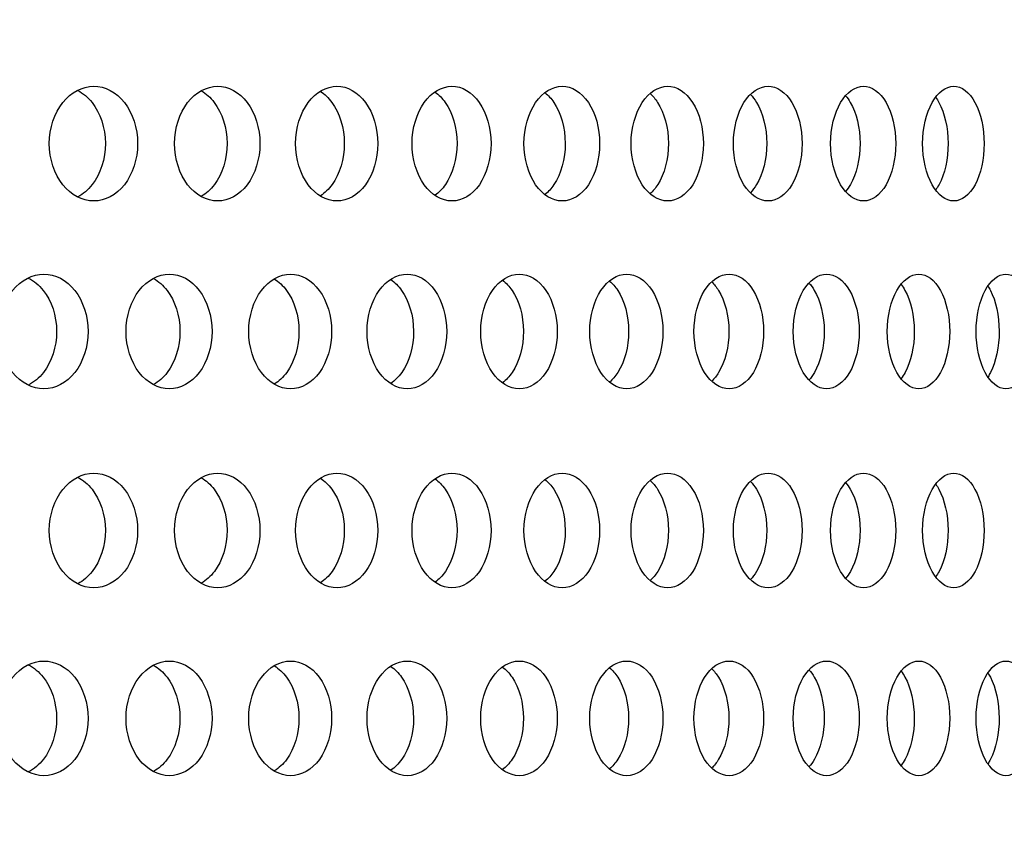
# Model space of a CAD drawing. Units: millimetres. Extents: x 0 to 291, y 0 to 204.
# Drawn here: x 126 to 131, y 132 to 135 of the extents above; entities that cross this region are included whole.
import ezdxf
from ezdxf import colors
from ezdxf.entities.mleader import LeaderData, LeaderLine
from ezdxf.math import Vec2, Vec3

# ---------------------------------------------------------------- set-up
doc = ezdxf.new("R2010")
doc.units = ezdxf.units.MM
for name, color, linetype in [('C-23MX-CHAPA_CUB', 7, 'Continuous'), ('DIBUJO', 7, 'Continuous'), ('Predeterminado', 7, 'Continuous')]:
    doc.layers.add(name, color=color, linetype=linetype)

# ---------------------------------------------------------------- blocks, each defined once
blk = doc.blocks.new('SE2')
at = {"layer": 'C-23MX-CHAPA_CUB', "color": 7, "linetype": 'Continuous'}
for points, knots in [([(126.6391, 134.4675), (126.6877, 134.4675), (126.7352, 134.4923), (126.8053, 134.5819), (126.8265, 134.647), (126.8265, 134.778), (126.8054, 134.843), (126.7347, 134.9333), (126.6868, 134.9576), (126.5907, 134.9574), (126.5421, 134.9323), (126.4711, 134.8435), (126.4489, 134.7787), (126.4488, 134.6468), (126.4709, 134.5817), (126.5422, 134.4925), (126.5905, 134.4675), (126.6391, 134.4675)], [0, 0, 0, 0, 0.125, 0.125, 0.25, 0.25, 0.375, 0.375, 0.5, 0.5, 0.625, 0.625, 0.75, 0.75, 0.875, 0.875, 1, 1, 1, 1]), ([(127.1684, 134.4675), (127.2153, 134.4675), (127.2612, 134.4923), (127.3288, 134.5819), (127.3493, 134.647), (127.3493, 134.778), (127.329, 134.843), (127.2607, 134.9333), (127.2144, 134.9576), (127.1216, 134.9574), (127.0746, 134.9323), (127.006, 134.8435), (126.9845, 134.7787), (126.9844, 134.6468), (127.0058, 134.5817), (127.0747, 134.4925), (127.1214, 134.4675), (127.1684, 134.4675)], [0, 0, 0, 0, 0.125, 0.125, 0.25, 0.25, 0.375, 0.375, 0.5, 0.5, 0.625, 0.625, 0.75, 0.75, 0.875, 0.875, 1, 1, 1, 1]), ([(127.679, 134.4675), (127.7242, 134.4675), (127.7684, 134.4923), (127.8334, 134.5819), (127.8531, 134.647), (127.8531, 134.778), (127.8336, 134.843), (127.7678, 134.9333), (127.7233, 134.9576), (127.6339, 134.9574), (127.5886, 134.9323), (127.5224, 134.8435), (127.5017, 134.7787), (127.5016, 134.6468), (127.5223, 134.5817), (127.5887, 134.4925), (127.6337, 134.4675), (127.679, 134.4675)], [0, 0, 0, 0, 0.125, 0.125, 0.25, 0.25, 0.375, 0.375, 0.5, 0.5, 0.625, 0.625, 0.75, 0.75, 0.875, 0.875, 1, 1, 1, 1]), ([(128.1702, 134.4675), (128.2137, 134.4675), (128.2561, 134.4923), (128.3186, 134.5819), (128.3375, 134.647), (128.3375, 134.778), (128.3187, 134.843), (128.2556, 134.9333), (128.2128, 134.9576), (128.1269, 134.9574), (128.0833, 134.9323), (128.0198, 134.8435), (127.9998, 134.7787), (127.9997, 134.6468), (128.0196, 134.5817), (128.0835, 134.4925), (128.1267, 134.4675), (128.1702, 134.4675)], [0, 0, 0, 0, 0.125, 0.125, 0.25, 0.25, 0.375, 0.375, 0.5, 0.5, 0.625, 0.625, 0.75, 0.75, 0.875, 0.875, 1, 1, 1, 1]), ([(128.6415, 134.4675), (128.6831, 134.4675), (128.7238, 134.4923), (128.7836, 134.5819), (128.8017, 134.647), (128.8017, 134.778), (128.7837, 134.843), (128.7233, 134.9333), (128.6823, 134.9576), (128.6, 134.9574), (128.5583, 134.9323), (128.4973, 134.8435), (128.4782, 134.7787), (128.4781, 134.6468), (128.4972, 134.5817), (128.5584, 134.4925), (128.5999, 134.4675), (128.6415, 134.4675)], [0, 0, 0, 0, 0.125, 0.125, 0.25, 0.25, 0.375, 0.375, 0.5, 0.5, 0.625, 0.625, 0.75, 0.75, 0.875, 0.875, 1, 1, 1, 1]), ([(129.0923, 134.4675), (129.132, 134.4675), (129.1708, 134.4923), (129.2278, 134.5819), (129.2451, 134.647), (129.2451, 134.778), (129.228, 134.843), (129.1703, 134.9333), (129.1312, 134.9576), (129.0526, 134.9574), (129.0128, 134.9323), (128.9545, 134.8435), (128.9362, 134.7787), (128.9362, 134.6468), (128.9544, 134.5817), (129.0129, 134.4925), (129.0525, 134.4675), (129.0923, 134.4675)], [0, 0, 0, 0, 0.125, 0.125, 0.25, 0.25, 0.375, 0.375, 0.5, 0.5, 0.625, 0.625, 0.75, 0.75, 0.875, 0.875, 1, 1, 1, 1]), ([(129.5219, 134.4675), (129.5597, 134.4675), (129.5965, 134.4923), (129.6508, 134.5819), (129.6671, 134.647), (129.6671, 134.778), (129.6509, 134.843), (129.5961, 134.9333), (129.5589, 134.9576), (129.4842, 134.9574), (129.4462, 134.9323), (129.3908, 134.8435), (129.3733, 134.7787), (129.3733, 134.6468), (129.3906, 134.5817), (129.4463, 134.4925), (129.484, 134.4675), (129.5219, 134.4675)], [0, 0, 0, 0, 0.125, 0.125, 0.25, 0.25, 0.375, 0.375, 0.5, 0.5, 0.625, 0.625, 0.75, 0.75, 0.875, 0.875, 1, 1, 1, 1]), ([(129.9298, 134.4675), (129.9656, 134.4675), (130.0005, 134.4923), (130.0518, 134.5819), (130.0673, 134.647), (130.0673, 134.778), (130.052, 134.843), (130.0001, 134.9333), (129.9649, 134.9576), (129.8941, 134.9574), (129.8581, 134.9323), (129.8055, 134.8435), (129.7889, 134.7787), (129.7889, 134.6468), (129.8053, 134.5817), (129.8582, 134.4925), (129.8939, 134.4675), (129.9298, 134.4675)], [0, 0, 0, 0, 0.125, 0.125, 0.25, 0.25, 0.375, 0.375, 0.5, 0.5, 0.625, 0.625, 0.75, 0.75, 0.875, 0.875, 1, 1, 1, 1]), ([(130.3155, 134.4675), (130.3493, 134.4675), (130.3822, 134.4923), (130.4305, 134.5819), (130.4451, 134.647), (130.4451, 134.778), (130.4307, 134.843), (130.3818, 134.9333), (130.3486, 134.9576), (130.2818, 134.9574), (130.2478, 134.9323), (130.1981, 134.8435), (130.1825, 134.7787), (130.1824, 134.6468), (130.198, 134.5817), (130.2479, 134.4925), (130.2817, 134.4675), (130.3155, 134.4675)], [0, 0, 0, 0, 0.125, 0.125, 0.25, 0.25, 0.375, 0.375, 0.5, 0.5, 0.625, 0.625, 0.75, 0.75, 0.875, 0.875, 1, 1, 1, 1]), ([(126.5707, 134.9398), (126.5932, 134.9281), (126.614, 134.9108), (126.6666, 134.8443), (126.6883, 134.7794), (126.6887, 134.6475), (126.6674, 134.5822), (126.6146, 134.5146), (126.5935, 134.497), (126.5707, 134.4851)], [0.5625183, 0.5625183, 0.5625183, 0.5625183, 0.625, 0.625, 0.75, 0.75, 0.875, 0.875, 0.9384091, 0.9384091, 0.9384091, 0.9384091]), ([(127.0986, 134.9377), (127.1189, 134.9261), (127.1377, 134.9095), (127.1875, 134.8443), (127.2085, 134.7794), (127.2089, 134.6475), (127.1883, 134.5822), (127.1383, 134.5159), (127.1192, 134.499), (127.0986, 134.4872)], [0.566109, 0.566109, 0.566109, 0.566109, 0.625, 0.625, 0.75, 0.75, 0.875, 0.875, 0.9348338, 0.9348338, 0.9348338, 0.9348338]), ([(127.608, 134.9353), (127.6261, 134.9239), (127.6428, 134.9081), (127.6898, 134.8443), (127.7099, 134.7794), (127.7103, 134.6475), (127.6905, 134.5822), (127.6433, 134.5173), (127.6263, 134.5012), (127.6079, 134.4895)], [0.569971, 0.569971, 0.569971, 0.569971, 0.625, 0.625, 0.75, 0.75, 0.875, 0.875, 0.9309949, 0.9309949, 0.9309949, 0.9309949]), ([(128.098, 134.9327), (128.1139, 134.9215), (128.1286, 134.9067), (128.1727, 134.8443), (128.192, 134.7794), (128.1924, 134.6475), (128.1733, 134.5822), (128.1291, 134.5188), (128.1141, 134.5036), (128.0979, 134.4922)], [0.5741432, 0.5741432, 0.5741432, 0.5741432, 0.625, 0.625, 0.75, 0.75, 0.875, 0.875, 0.9268555, 0.9268555, 0.9268555, 0.9268555]), ([(128.5682, 134.9296), (128.5818, 134.9188), (128.5945, 134.9051), (128.6356, 134.8443), (128.6541, 134.7794), (128.6545, 134.6475), (128.6363, 134.5822), (128.595, 134.5204), (128.582, 134.5062), (128.568, 134.4952)], [0.5786713, 0.5786713, 0.5786713, 0.5786713, 0.625, 0.625, 0.75, 0.75, 0.875, 0.875, 0.9223726, 0.9223726, 0.9223726, 0.9223726]), ([(129.0178, 134.926), (129.0293, 134.9158), (129.0399, 134.9033), (129.078, 134.8443), (129.0957, 134.7794), (129.096, 134.6475), (129.0786, 134.5822), (129.0403, 134.5221), (129.0294, 134.5092), (129.0176, 134.4987)], [0.583609, 0.583609, 0.583609, 0.583609, 0.625, 0.625, 0.75, 0.75, 0.875, 0.875, 0.917496, 0.917496, 0.917496, 0.917496]), ([(129.4463, 134.9219), (129.4556, 134.9125), (129.4642, 134.9014), (129.4992, 134.8443), (129.516, 134.7794), (129.5164, 134.6475), (129.4998, 134.5822), (129.4646, 134.524), (129.4556, 134.5125), (129.446, 134.5028)], [0.5890195, 0.5890195, 0.5890195, 0.5890195, 0.625, 0.625, 0.75, 0.75, 0.875, 0.875, 0.9121672, 0.9121672, 0.9121672, 0.9121672]), ([(129.853, 134.9171), (129.8602, 134.9088), (129.8669, 134.8993), (129.8988, 134.8443), (129.9147, 134.7794), (129.915, 134.6475), (129.8994, 134.5822), (129.8674, 134.5264), (129.8605, 134.5166), (129.8532, 134.508)], [0.5949766, 0.5949766, 0.5949766, 0.5949766, 0.625, 0.625, 0.75, 0.75, 0.875, 0.875, 0.905663, 0.905663, 0.905663, 0.905663]), ([(130.2383, 134.9104), (130.2431, 134.9038), (130.2477, 134.8965), (130.2763, 134.8443), (130.2912, 134.7794), (130.2915, 134.6475), (130.2768, 134.5822), (130.2482, 134.5293), (130.2435, 134.5218), (130.2386, 134.515)], [0.6028113, 0.6028113, 0.6028113, 0.6028113, 0.625, 0.625, 0.75, 0.75, 0.875, 0.875, 0.8976315, 0.8976315, 0.8976315, 0.8976315]), ([(126.4258, 133.6649), (126.4749, 133.6649), (126.5228, 133.6899), (126.5932, 133.7796), (126.6144, 133.8446), (126.6144, 133.9752), (126.5934, 134.04), (126.5223, 134.1304), (126.4739, 134.155), (126.377, 134.1547), (126.3279, 134.1295), (126.2566, 134.0405), (126.2345, 133.9758), (126.2344, 133.8443), (126.2565, 133.7794), (126.328, 133.6901), (126.3768, 133.6649), (126.4258, 133.6649)], [0, 0, 0, 0, 0.125, 0.125, 0.25, 0.25, 0.375, 0.375, 0.5, 0.5, 0.625, 0.625, 0.75, 0.75, 0.875, 0.875, 1, 1, 1, 1]), ([(126.9622, 133.6649), (127.0097, 133.6649), (127.056, 133.6899), (127.124, 133.7796), (127.1445, 133.8446), (127.1444, 133.9752), (127.1242, 134.04), (127.0555, 134.1304), (127.0087, 134.155), (126.915, 134.1547), (126.8675, 134.1295), (126.7986, 134.0405), (126.7771, 133.9758), (126.777, 133.8443), (126.7984, 133.7794), (126.8677, 133.6901), (126.9148, 133.6649), (126.9622, 133.6649)], [0, 0, 0, 0, 0.125, 0.125, 0.25, 0.25, 0.375, 0.375, 0.5, 0.5, 0.625, 0.625, 0.75, 0.75, 0.875, 0.875, 1, 1, 1, 1]), ([(127.4802, 133.6649), (127.526, 133.6649), (127.5707, 133.6899), (127.6362, 133.7796), (127.6559, 133.8446), (127.6559, 133.9752), (127.6364, 134.04), (127.5701, 134.1304), (127.5251, 134.155), (127.4347, 134.1547), (127.3889, 134.1295), (127.3223, 134.0405), (127.3016, 133.9758), (127.3015, 133.8443), (127.3222, 133.7794), (127.389, 133.6901), (127.4345, 133.6649), (127.4802, 133.6649)], [0, 0, 0, 0, 0.125, 0.125, 0.25, 0.25, 0.375, 0.375, 0.5, 0.5, 0.625, 0.625, 0.75, 0.75, 0.875, 0.875, 1, 1, 1, 1]), ([(127.9792, 133.6649), (128.0232, 133.6649), (128.0661, 133.6899), (128.1291, 133.7796), (128.1481, 133.8446), (128.1481, 133.9752), (128.1293, 134.04), (128.0656, 134.1304), (128.0223, 134.155), (127.9353, 134.1547), (127.8913, 134.1295), (127.8272, 134.0405), (127.8073, 133.9758), (127.8072, 133.8443), (127.8271, 133.7794), (127.8914, 133.6901), (127.9351, 133.6649), (127.9792, 133.6649)], [0, 0, 0, 0, 0.125, 0.125, 0.25, 0.25, 0.375, 0.375, 0.5, 0.5, 0.625, 0.625, 0.75, 0.75, 0.875, 0.875, 1, 1, 1, 1]), ([(128.4584, 133.6649), (128.5006, 133.6649), (128.5418, 133.6899), (128.6021, 133.7796), (128.6203, 133.8446), (128.6203, 133.9752), (128.6023, 134.04), (128.5413, 134.1304), (128.4998, 134.155), (128.4163, 134.1547), (128.3741, 134.1295), (128.3126, 134.0405), (128.2935, 133.9758), (128.2934, 133.8443), (128.3125, 133.7794), (128.3742, 133.6901), (128.4162, 133.6649), (128.4584, 133.6649)], [0, 0, 0, 0, 0.125, 0.125, 0.25, 0.25, 0.375, 0.375, 0.5, 0.5, 0.625, 0.625, 0.75, 0.75, 0.875, 0.875, 1, 1, 1, 1]), ([(128.9173, 133.6649), (128.9577, 133.6649), (128.997, 133.6899), (129.0546, 133.7796), (129.072, 133.8446), (129.072, 133.9752), (129.0548, 134.04), (128.9965, 134.1304), (128.9569, 134.155), (128.8771, 134.1547), (128.8367, 134.1295), (128.7779, 134.0405), (128.7595, 133.9758), (128.7594, 133.8443), (128.7777, 133.7794), (128.8368, 133.6901), (128.8769, 133.6649), (128.9173, 133.6649)], [0, 0, 0, 0, 0.125, 0.125, 0.25, 0.25, 0.375, 0.375, 0.5, 0.5, 0.625, 0.625, 0.75, 0.75, 0.875, 0.875, 1, 1, 1, 1]), ([(129.3553, 133.6649), (129.3937, 133.6649), (129.4312, 133.6899), (129.4861, 133.7796), (129.5026, 133.8446), (129.5026, 133.9752), (129.4862, 134.04), (129.4308, 134.1304), (129.393, 134.155), (129.317, 134.1547), (129.2785, 134.1295), (129.2224, 134.0405), (129.2049, 133.9758), (129.2048, 133.8443), (129.2222, 133.7794), (129.2786, 133.6901), (129.3168, 133.6649), (129.3553, 133.6649)], [0, 0, 0, 0, 0.125, 0.125, 0.25, 0.25, 0.375, 0.375, 0.5, 0.5, 0.625, 0.625, 0.75, 0.75, 0.875, 0.875, 1, 1, 1, 1]), ([(129.7718, 133.6649), (129.8083, 133.6649), (129.8438, 133.6899), (129.8959, 133.7796), (129.9115, 133.8446), (129.9115, 133.9752), (129.896, 134.04), (129.8434, 134.1304), (129.8076, 134.155), (129.7355, 134.1547), (129.6989, 134.1295), (129.6456, 134.0405), (129.6289, 133.9758), (129.6289, 133.8443), (129.6455, 133.7794), (129.699, 133.6901), (129.7353, 133.6649), (129.7718, 133.6649)], [0, 0, 0, 0, 0.125, 0.125, 0.25, 0.25, 0.375, 0.375, 0.5, 0.5, 0.625, 0.625, 0.75, 0.75, 0.875, 0.875, 1, 1, 1, 1]), ([(130.1663, 133.6649), (130.2008, 133.6649), (130.2344, 133.6899), (130.2835, 133.7796), (130.2982, 133.8446), (130.2982, 133.9752), (130.2836, 134.04), (130.234, 134.1304), (130.2001, 134.155), (130.132, 134.1547), (130.0973, 134.1295), (130.0469, 134.0405), (130.0312, 133.9758), (130.0311, 133.8443), (130.0468, 133.7794), (130.0974, 133.6901), (130.1318, 133.6649), (130.1663, 133.6649)], [0, 0, 0, 0, 0.125, 0.125, 0.25, 0.25, 0.375, 0.375, 0.5, 0.5, 0.625, 0.625, 0.75, 0.75, 0.875, 0.875, 1, 1, 1, 1]), ([(130.5383, 133.6649), (130.5707, 133.6649), (130.6023, 133.6899), (130.6484, 133.7796), (130.6623, 133.8446), (130.6623, 133.9752), (130.6486, 134.04), (130.6019, 134.1304), (130.5701, 134.155), (130.506, 134.1547), (130.4734, 134.1295), (130.4259, 134.0405), (130.4111, 133.9758), (130.411, 133.8443), (130.4258, 133.7794), (130.4735, 133.6901), (130.5058, 133.6649), (130.5383, 133.6649)], [0, 0, 0, 0, 0.125, 0.125, 0.25, 0.25, 0.375, 0.375, 0.5, 0.5, 0.625, 0.625, 0.75, 0.75, 0.875, 0.875, 1, 1, 1, 1]), ([(126.3592, 134.1383), (126.3829, 134.1265), (126.4048, 134.1087), (126.4583, 134.0412), (126.48, 133.9765), (126.4803, 133.845), (126.459, 133.7799), (126.4053, 133.7114), (126.3832, 133.6932), (126.3592, 133.6813)], [0.5601405, 0.5601405, 0.5601405, 0.5601405, 0.625, 0.625, 0.75, 0.75, 0.875, 0.875, 0.9407135, 0.9407135, 0.9407135, 0.9407135]), ([(126.8943, 134.1363), (126.9157, 134.1246), (126.9356, 134.1075), (126.9863, 134.0412), (127.0072, 133.9765), (127.0076, 133.845), (126.987, 133.7799), (126.9361, 133.7127), (126.916, 133.6952), (126.8942, 133.6833)], [0.563647, 0.563647, 0.563647, 0.563647, 0.625, 0.625, 0.75, 0.75, 0.875, 0.875, 0.9372177, 0.9372177, 0.9372177, 0.9372177]), ([(127.411, 134.1341), (127.4302, 134.1225), (127.448, 134.1061), (127.4959, 134.0412), (127.5161, 133.9765), (127.5164, 133.845), (127.4966, 133.7799), (127.4485, 133.714), (127.4304, 133.6973), (127.4109, 133.6855)], [0.5674122, 0.5674122, 0.5674122, 0.5674122, 0.625, 0.625, 0.75, 0.75, 0.875, 0.875, 0.9334695, 0.9334695, 0.9334695, 0.9334695]), ([(127.9086, 134.1316), (127.9257, 134.1201), (127.9414, 134.1047), (127.9864, 134.0412), (128.0058, 133.9765), (128.0062, 133.845), (127.9871, 133.7799), (127.9418, 133.7155), (127.9259, 133.6996), (127.9086, 133.688)], [0.5714726, 0.5714726, 0.5714726, 0.5714726, 0.625, 0.625, 0.75, 0.75, 0.875, 0.875, 0.9294338, 0.9294338, 0.9294338, 0.9294338]), ([(128.3867, 134.1287), (128.4014, 134.1176), (128.4151, 134.1031), (128.4572, 134.0412), (128.4758, 133.9765), (128.4761, 133.845), (128.4579, 133.7799), (128.4155, 133.717), (128.4016, 133.7022), (128.3866, 133.6909)], [0.5758715, 0.5758715, 0.5758715, 0.5758715, 0.625, 0.625, 0.75, 0.75, 0.875, 0.875, 0.9250699, 0.9250699, 0.9250699, 0.9250699]), ([(128.8444, 134.1253), (128.8569, 134.1147), (128.8686, 134.1014), (128.9077, 134.0412), (128.9255, 133.9765), (128.9258, 133.845), (128.9083, 133.7799), (128.869, 133.7187), (128.8571, 133.705), (128.8442, 133.6942)], [0.5806592, 0.5806592, 0.5806592, 0.5806592, 0.625, 0.625, 0.75, 0.75, 0.875, 0.875, 0.9203303, 0.9203303, 0.9203303, 0.9203303]), ([(129.2812, 134.1215), (129.2915, 134.1115), (129.3012, 134.0995), (129.3373, 134.0412), (129.3542, 133.9765), (129.3545, 133.845), (129.3379, 133.7799), (129.3015, 133.7206), (129.2916, 133.7082), (129.281, 133.698)], [0.5858952, 0.5858952, 0.5858952, 0.5858952, 0.625, 0.625, 0.75, 0.75, 0.875, 0.875, 0.9151593, 0.9151593, 0.9151593, 0.9151593]), ([(129.6965, 134.117), (129.7047, 134.108), (129.7124, 134.0975), (129.7454, 134.0412), (129.7614, 133.9765), (129.7617, 133.845), (129.746, 133.7799), (129.7127, 133.7226), (129.7048, 133.7118), (129.6963, 133.7025)], [0.5916491, 0.5916491, 0.5916491, 0.5916491, 0.625, 0.625, 0.75, 0.75, 0.875, 0.875, 0.9094632, 0.9094632, 0.9094632, 0.9094632]), ([(130.0901, 134.1112), (130.0961, 134.1036), (130.1017, 134.0951), (130.1316, 134.0412), (130.1467, 133.9765), (130.1469, 133.845), (130.1321, 133.7799), (130.1022, 133.7254), (130.0965, 133.7167), (130.0904, 133.7089)], [0.5985241, 0.5985241, 0.5985241, 0.5985241, 0.625, 0.625, 0.75, 0.75, 0.875, 0.875, 0.9017712, 0.9017712, 0.9017712, 0.9017712]), ([(130.4619, 134.1031), (130.4655, 134.0977), (130.4689, 134.0918), (130.4952, 134.0412), (130.5094, 133.9765), (130.5097, 133.845), (130.4957, 133.7799), (130.4692, 133.7285), (130.4657, 133.7225), (130.462, 133.7168)], [0.607584, 0.607584, 0.607584, 0.607584, 0.625, 0.625, 0.75, 0.75, 0.875, 0.875, 0.8930288, 0.8930288, 0.8930288, 0.8930288]), ([(126.6391, 132.8149), (126.6877, 132.8149), (126.7352, 132.8397), (126.8053, 132.9293), (126.8265, 132.9943), (126.8265, 133.1254), (126.8054, 133.1904), (126.7347, 133.2806), (126.6868, 133.305), (126.5907, 133.3047), (126.5421, 133.2797), (126.4711, 133.1909), (126.4489, 133.1261), (126.4488, 132.9942), (126.4709, 132.9291), (126.5422, 132.8399), (126.5905, 132.8149), (126.6391, 132.8149)], [0, 0, 0, 0, 0.125, 0.125, 0.25, 0.25, 0.375, 0.375, 0.5, 0.5, 0.625, 0.625, 0.75, 0.75, 0.875, 0.875, 1, 1, 1, 1]), ([(126.5707, 133.2871), (126.5932, 133.2754), (126.614, 133.2582), (126.6666, 133.1917), (126.6883, 133.1268), (126.6887, 132.9949), (126.6674, 132.9296), (126.6146, 132.862), (126.5935, 132.8443), (126.5707, 132.8325)], [0.5625183, 0.5625183, 0.5625183, 0.5625183, 0.625, 0.625, 0.75, 0.75, 0.875, 0.875, 0.9384091, 0.9384091, 0.9384091, 0.9384091]), ([(127.1684, 132.8149), (127.2153, 132.8149), (127.2612, 132.8397), (127.3288, 132.9293), (127.3493, 132.9943), (127.3493, 133.1254), (127.329, 133.1904), (127.2607, 133.2806), (127.2144, 133.305), (127.1216, 133.3047), (127.0746, 133.2797), (127.006, 133.1909), (126.9845, 133.1261), (126.9844, 132.9942), (127.0058, 132.9291), (127.0747, 132.8399), (127.1214, 132.8149), (127.1684, 132.8149)], [0, 0, 0, 0, 0.125, 0.125, 0.25, 0.25, 0.375, 0.375, 0.5, 0.5, 0.625, 0.625, 0.75, 0.75, 0.875, 0.875, 1, 1, 1, 1]), ([(127.0986, 133.2851), (127.1189, 133.2734), (127.1377, 133.2569), (127.1875, 133.1917), (127.2085, 133.1268), (127.2089, 132.9949), (127.1883, 132.9296), (127.1383, 132.8633), (127.1192, 132.8464), (127.0986, 132.8345)], [0.566109, 0.566109, 0.566109, 0.566109, 0.625, 0.625, 0.75, 0.75, 0.875, 0.875, 0.9348338, 0.9348338, 0.9348338, 0.9348338]), ([(127.679, 132.8149), (127.7242, 132.8149), (127.7684, 132.8397), (127.8334, 132.9293), (127.8531, 132.9943), (127.8531, 133.1254), (127.8336, 133.1904), (127.7678, 133.2806), (127.7233, 133.305), (127.6339, 133.3047), (127.5886, 133.2797), (127.5224, 133.1909), (127.5017, 133.1261), (127.5016, 132.9942), (127.5223, 132.9291), (127.5887, 132.8399), (127.6337, 132.8149), (127.679, 132.8149)], [0, 0, 0, 0, 0.125, 0.125, 0.25, 0.25, 0.375, 0.375, 0.5, 0.5, 0.625, 0.625, 0.75, 0.75, 0.875, 0.875, 1, 1, 1, 1]), ([(127.608, 133.2827), (127.6261, 133.2712), (127.6428, 133.2555), (127.6898, 133.1917), (127.7099, 133.1268), (127.7103, 132.9949), (127.6905, 132.9296), (127.6433, 132.8647), (127.6263, 132.8485), (127.6079, 132.8369)], [0.569971, 0.569971, 0.569971, 0.569971, 0.625, 0.625, 0.75, 0.75, 0.875, 0.875, 0.9309949, 0.9309949, 0.9309949, 0.9309949]), ([(128.1702, 132.8149), (128.2137, 132.8149), (128.2561, 132.8397), (128.3186, 132.9293), (128.3375, 132.9943), (128.3375, 133.1254), (128.3187, 133.1904), (128.2556, 133.2806), (128.2128, 133.305), (128.1269, 133.3047), (128.0833, 133.2797), (128.0198, 133.1909), (127.9998, 133.1261), (127.9997, 132.9942), (128.0196, 132.9291), (128.0835, 132.8399), (128.1267, 132.8149), (128.1702, 132.8149)], [0, 0, 0, 0, 0.125, 0.125, 0.25, 0.25, 0.375, 0.375, 0.5, 0.5, 0.625, 0.625, 0.75, 0.75, 0.875, 0.875, 1, 1, 1, 1]), ([(128.098, 133.28), (128.1139, 133.2688), (128.1286, 133.254), (128.1727, 133.1917), (128.192, 133.1268), (128.1924, 132.9949), (128.1733, 132.9296), (128.1291, 132.8661), (128.1141, 132.8509), (128.0979, 132.8395)], [0.5741432, 0.5741432, 0.5741432, 0.5741432, 0.625, 0.625, 0.75, 0.75, 0.875, 0.875, 0.9268555, 0.9268555, 0.9268555, 0.9268555]), ([(128.6415, 132.8149), (128.6831, 132.8149), (128.7238, 132.8397), (128.7836, 132.9293), (128.8017, 132.9943), (128.8017, 133.1254), (128.7837, 133.1904), (128.7233, 133.2806), (128.6823, 133.305), (128.6, 133.3047), (128.5583, 133.2797), (128.4973, 133.1909), (128.4782, 133.1261), (128.4781, 132.9942), (128.4972, 132.9291), (128.5584, 132.8399), (128.5999, 132.8149), (128.6415, 132.8149)], [0, 0, 0, 0, 0.125, 0.125, 0.25, 0.25, 0.375, 0.375, 0.5, 0.5, 0.625, 0.625, 0.75, 0.75, 0.875, 0.875, 1, 1, 1, 1]), ([(128.5682, 133.2769), (128.5818, 133.2662), (128.5945, 133.2524), (128.6356, 133.1917), (128.6541, 133.1268), (128.6545, 132.9949), (128.6363, 132.9296), (128.595, 132.8678), (128.582, 132.8536), (128.568, 132.8426)], [0.5786713, 0.5786713, 0.5786713, 0.5786713, 0.625, 0.625, 0.75, 0.75, 0.875, 0.875, 0.9223726, 0.9223726, 0.9223726, 0.9223726]), ([(129.0923, 132.8149), (129.132, 132.8149), (129.1708, 132.8397), (129.2278, 132.9293), (129.2451, 132.9943), (129.2451, 133.1254), (129.228, 133.1904), (129.1703, 133.2806), (129.1312, 133.305), (129.0526, 133.3047), (129.0128, 133.2797), (128.9545, 133.1909), (128.9362, 133.1261), (128.9362, 132.9942), (128.9544, 132.9291), (129.0129, 132.8399), (129.0525, 132.8149), (129.0923, 132.8149)], [0, 0, 0, 0, 0.125, 0.125, 0.25, 0.25, 0.375, 0.375, 0.5, 0.5, 0.625, 0.625, 0.75, 0.75, 0.875, 0.875, 1, 1, 1, 1]), ([(129.0178, 133.2734), (129.0293, 133.2632), (129.0399, 133.2507), (129.078, 133.1917), (129.0957, 133.1268), (129.096, 132.9949), (129.0786, 132.9296), (129.0403, 132.8695), (129.0294, 132.8565), (129.0176, 132.8461)], [0.583609, 0.583609, 0.583609, 0.583609, 0.625, 0.625, 0.75, 0.75, 0.875, 0.875, 0.917496, 0.917496, 0.917496, 0.917496]), ([(129.5219, 132.8149), (129.5597, 132.8149), (129.5965, 132.8397), (129.6508, 132.9293), (129.6671, 132.9943), (129.6671, 133.1254), (129.6509, 133.1904), (129.5961, 133.2806), (129.5589, 133.305), (129.4842, 133.3047), (129.4462, 133.2797), (129.3908, 133.1909), (129.3733, 133.1261), (129.3733, 132.9942), (129.3906, 132.9291), (129.4463, 132.8399), (129.484, 132.8149), (129.5219, 132.8149)], [0, 0, 0, 0, 0.125, 0.125, 0.25, 0.25, 0.375, 0.375, 0.5, 0.5, 0.625, 0.625, 0.75, 0.75, 0.875, 0.875, 1, 1, 1, 1]), ([(129.4463, 133.2693), (129.4556, 133.2599), (129.4642, 133.2488), (129.4992, 133.1917), (129.516, 133.1268), (129.5164, 132.9949), (129.4998, 132.9296), (129.4646, 132.8714), (129.4556, 132.8598), (129.446, 132.8501)], [0.5890195, 0.5890195, 0.5890195, 0.5890195, 0.625, 0.625, 0.75, 0.75, 0.875, 0.875, 0.9121672, 0.9121672, 0.9121672, 0.9121672]), ([(129.9298, 132.8149), (129.9656, 132.8149), (130.0005, 132.8397), (130.0518, 132.9293), (130.0673, 132.9943), (130.0673, 133.1254), (130.052, 133.1904), (130.0001, 133.2806), (129.9649, 133.305), (129.8941, 133.3047), (129.8581, 133.2797), (129.8055, 133.1909), (129.7889, 133.1261), (129.7889, 132.9942), (129.8053, 132.9291), (129.8582, 132.8399), (129.8939, 132.8149), (129.9298, 132.8149)], [0, 0, 0, 0, 0.125, 0.125, 0.25, 0.25, 0.375, 0.375, 0.5, 0.5, 0.625, 0.625, 0.75, 0.75, 0.875, 0.875, 1, 1, 1, 1]), ([(129.853, 133.2645), (129.8602, 133.2562), (129.8669, 133.2466), (129.8988, 133.1917), (129.9147, 133.1268), (129.915, 132.9949), (129.8994, 132.9296), (129.8674, 132.8737), (129.8605, 132.8639), (129.8532, 132.8554)], [0.5949766, 0.5949766, 0.5949766, 0.5949766, 0.625, 0.625, 0.75, 0.75, 0.875, 0.875, 0.905663, 0.905663, 0.905663, 0.905663]), ([(130.3155, 132.8149), (130.3493, 132.8149), (130.3822, 132.8397), (130.4305, 132.9293), (130.4451, 132.9943), (130.4451, 133.1254), (130.4307, 133.1904), (130.3818, 133.2806), (130.3486, 133.305), (130.2818, 133.3047), (130.2478, 133.2797), (130.1981, 133.1909), (130.1825, 133.1261), (130.1824, 132.9942), (130.198, 132.9291), (130.2479, 132.8399), (130.2817, 132.8149), (130.3155, 132.8149)], [0, 0, 0, 0, 0.125, 0.125, 0.25, 0.25, 0.375, 0.375, 0.5, 0.5, 0.625, 0.625, 0.75, 0.75, 0.875, 0.875, 1, 1, 1, 1]), ([(130.2383, 133.2577), (130.2431, 133.2511), (130.2477, 133.2439), (130.2763, 133.1917), (130.2912, 133.1268), (130.2915, 132.9949), (130.2768, 132.9296), (130.2482, 132.8766), (130.2435, 132.8692), (130.2386, 132.8624)], [0.6028113, 0.6028113, 0.6028113, 0.6028113, 0.625, 0.625, 0.75, 0.75, 0.875, 0.875, 0.8976315, 0.8976315, 0.8976315, 0.8976315]), ([(126.4258, 132.0122), (126.4749, 132.0122), (126.5228, 132.0373), (126.5932, 132.127), (126.6144, 132.1919), (126.6144, 132.3225), (126.5934, 132.3873), (126.5223, 132.4778), (126.4739, 132.5024), (126.377, 132.5021), (126.3279, 132.4768), (126.2566, 132.3879), (126.2345, 132.3232), (126.2344, 132.1917), (126.2565, 132.1268), (126.328, 132.0374), (126.3768, 132.0122), (126.4258, 132.0122)], [0, 0, 0, 0, 0.125, 0.125, 0.25, 0.25, 0.375, 0.375, 0.5, 0.5, 0.625, 0.625, 0.75, 0.75, 0.875, 0.875, 1, 1, 1, 1]), ([(126.3592, 132.4857), (126.3829, 132.4739), (126.4048, 132.4561), (126.4583, 132.3886), (126.48, 132.3239), (126.4803, 132.1924), (126.459, 132.1273), (126.4053, 132.0588), (126.3832, 132.0406), (126.3592, 132.0287)], [0.5601405, 0.5601405, 0.5601405, 0.5601405, 0.625, 0.625, 0.75, 0.75, 0.875, 0.875, 0.9407135, 0.9407135, 0.9407135, 0.9407135]), ([(126.9622, 132.0122), (127.0097, 132.0122), (127.056, 132.0373), (127.124, 132.127), (127.1445, 132.1919), (127.1444, 132.3225), (127.1242, 132.3873), (127.0555, 132.4778), (127.0087, 132.5024), (126.915, 132.5021), (126.8675, 132.4768), (126.7986, 132.3879), (126.7771, 132.3232), (126.777, 132.1917), (126.7984, 132.1268), (126.8677, 132.0374), (126.9148, 132.0122), (126.9622, 132.0122)], [0, 0, 0, 0, 0.125, 0.125, 0.25, 0.25, 0.375, 0.375, 0.5, 0.5, 0.625, 0.625, 0.75, 0.75, 0.875, 0.875, 1, 1, 1, 1]), ([(126.8943, 132.4837), (126.9157, 132.4719), (126.9356, 132.4548), (126.9863, 132.3886), (127.0072, 132.3239), (127.0076, 132.1924), (126.987, 132.1273), (126.9361, 132.06), (126.916, 132.0426), (126.8942, 132.0306)], [0.563647, 0.563647, 0.563647, 0.563647, 0.625, 0.625, 0.75, 0.75, 0.875, 0.875, 0.9372177, 0.9372177, 0.9372177, 0.9372177]), ([(127.4802, 132.0122), (127.526, 132.0122), (127.5707, 132.0373), (127.6362, 132.127), (127.6559, 132.1919), (127.6559, 132.3225), (127.6364, 132.3873), (127.5701, 132.4778), (127.5251, 132.5024), (127.4347, 132.5021), (127.3889, 132.4768), (127.3223, 132.3879), (127.3016, 132.3232), (127.3015, 132.1917), (127.3222, 132.1268), (127.389, 132.0374), (127.4345, 132.0122), (127.4802, 132.0122)], [0, 0, 0, 0, 0.125, 0.125, 0.25, 0.25, 0.375, 0.375, 0.5, 0.5, 0.625, 0.625, 0.75, 0.75, 0.875, 0.875, 1, 1, 1, 1]), ([(127.411, 132.4815), (127.4302, 132.4698), (127.448, 132.4535), (127.4959, 132.3886), (127.5161, 132.3239), (127.5164, 132.1924), (127.4966, 132.1273), (127.4485, 132.0614), (127.4304, 132.0447), (127.4109, 132.0328)], [0.5674122, 0.5674122, 0.5674122, 0.5674122, 0.625, 0.625, 0.75, 0.75, 0.875, 0.875, 0.9334695, 0.9334695, 0.9334695, 0.9334695]), ([(127.9792, 132.0122), (128.0232, 132.0122), (128.0661, 132.0373), (128.1291, 132.127), (128.1481, 132.1919), (128.1481, 132.3225), (128.1293, 132.3873), (128.0656, 132.4778), (128.0223, 132.5024), (127.9353, 132.5021), (127.8913, 132.4768), (127.8272, 132.3879), (127.8073, 132.3232), (127.8072, 132.1917), (127.8271, 132.1268), (127.8914, 132.0374), (127.9351, 132.0122), (127.9792, 132.0122)], [0, 0, 0, 0, 0.125, 0.125, 0.25, 0.25, 0.375, 0.375, 0.5, 0.5, 0.625, 0.625, 0.75, 0.75, 0.875, 0.875, 1, 1, 1, 1]), ([(127.9086, 132.4789), (127.9257, 132.4675), (127.9414, 132.452), (127.9864, 132.3886), (128.0058, 132.3239), (128.0062, 132.1924), (127.9871, 132.1273), (127.9418, 132.0628), (127.9259, 132.047), (127.9086, 132.0354)], [0.5714726, 0.5714726, 0.5714726, 0.5714726, 0.625, 0.625, 0.75, 0.75, 0.875, 0.875, 0.9294338, 0.9294338, 0.9294338, 0.9294338]), ([(128.4584, 132.0122), (128.5006, 132.0122), (128.5418, 132.0373), (128.6021, 132.127), (128.6203, 132.1919), (128.6203, 132.3225), (128.6023, 132.3873), (128.5413, 132.4778), (128.4998, 132.5024), (128.4163, 132.5021), (128.3741, 132.4768), (128.3126, 132.3879), (128.2935, 132.3232), (128.2934, 132.1917), (128.3125, 132.1268), (128.3742, 132.0374), (128.4162, 132.0122), (128.4584, 132.0122)], [0, 0, 0, 0, 0.125, 0.125, 0.25, 0.25, 0.375, 0.375, 0.5, 0.5, 0.625, 0.625, 0.75, 0.75, 0.875, 0.875, 1, 1, 1, 1]), ([(128.3867, 132.476), (128.4014, 132.4649), (128.4151, 132.4505), (128.4572, 132.3886), (128.4758, 132.3239), (128.4761, 132.1924), (128.4579, 132.1273), (128.4155, 132.0644), (128.4016, 132.0496), (128.3866, 132.0382)], [0.5758715, 0.5758715, 0.5758715, 0.5758715, 0.625, 0.625, 0.75, 0.75, 0.875, 0.875, 0.9250699, 0.9250699, 0.9250699, 0.9250699]), ([(128.9173, 132.0122), (128.9577, 132.0122), (128.997, 132.0373), (129.0546, 132.127), (129.072, 132.1919), (129.072, 132.3225), (129.0548, 132.3873), (128.9965, 132.4778), (128.9569, 132.5024), (128.8771, 132.5021), (128.8367, 132.4768), (128.7779, 132.3879), (128.7595, 132.3232), (128.7594, 132.1917), (128.7777, 132.1268), (128.8368, 132.0374), (128.8769, 132.0122), (128.9173, 132.0122)], [0, 0, 0, 0, 0.125, 0.125, 0.25, 0.25, 0.375, 0.375, 0.5, 0.5, 0.625, 0.625, 0.75, 0.75, 0.875, 0.875, 1, 1, 1, 1]), ([(128.8444, 132.4727), (128.8569, 132.4621), (128.8686, 132.4488), (128.9077, 132.3886), (128.9255, 132.3239), (128.9258, 132.1924), (128.9083, 132.1273), (128.869, 132.0661), (128.8571, 132.0524), (128.8442, 132.0416)], [0.5806592, 0.5806592, 0.5806592, 0.5806592, 0.625, 0.625, 0.75, 0.75, 0.875, 0.875, 0.9203303, 0.9203303, 0.9203303, 0.9203303]), ([(129.3553, 132.0122), (129.3937, 132.0122), (129.4312, 132.0373), (129.4861, 132.127), (129.5026, 132.1919), (129.5026, 132.3225), (129.4862, 132.3873), (129.4308, 132.4778), (129.393, 132.5024), (129.317, 132.5021), (129.2785, 132.4768), (129.2224, 132.3879), (129.2049, 132.3232), (129.2048, 132.1917), (129.2222, 132.1268), (129.2786, 132.0374), (129.3168, 132.0122), (129.3553, 132.0122)], [0, 0, 0, 0, 0.125, 0.125, 0.25, 0.25, 0.375, 0.375, 0.5, 0.5, 0.625, 0.625, 0.75, 0.75, 0.875, 0.875, 1, 1, 1, 1]), ([(129.2812, 132.4688), (129.2915, 132.4589), (129.3012, 132.4469), (129.3373, 132.3886), (129.3542, 132.3239), (129.3545, 132.1924), (129.3379, 132.1273), (129.3015, 132.068), (129.2916, 132.0556), (129.281, 132.0454)], [0.5858952, 0.5858952, 0.5858952, 0.5858952, 0.625, 0.625, 0.75, 0.75, 0.875, 0.875, 0.9151593, 0.9151593, 0.9151593, 0.9151593]), ([(129.7718, 132.0122), (129.8083, 132.0122), (129.8438, 132.0373), (129.8959, 132.127), (129.9115, 132.1919), (129.9115, 132.3225), (129.896, 132.3873), (129.8434, 132.4778), (129.8076, 132.5024), (129.7355, 132.5021), (129.6989, 132.4768), (129.6456, 132.3879), (129.6289, 132.3232), (129.6289, 132.1917), (129.6455, 132.1268), (129.699, 132.0374), (129.7353, 132.0122), (129.7718, 132.0122)], [0, 0, 0, 0, 0.125, 0.125, 0.25, 0.25, 0.375, 0.375, 0.5, 0.5, 0.625, 0.625, 0.75, 0.75, 0.875, 0.875, 1, 1, 1, 1]), ([(129.6965, 132.4643), (129.7047, 132.4553), (129.7124, 132.4449), (129.7454, 132.3886), (129.7614, 132.3239), (129.7617, 132.1924), (129.746, 132.1273), (129.7127, 132.07), (129.7048, 132.0591), (129.6963, 132.0498)], [0.5916491, 0.5916491, 0.5916491, 0.5916491, 0.625, 0.625, 0.75, 0.75, 0.875, 0.875, 0.9094632, 0.9094632, 0.9094632, 0.9094632]), ([(130.1663, 132.0122), (130.2008, 132.0122), (130.2344, 132.0373), (130.2835, 132.127), (130.2982, 132.1919), (130.2982, 132.3225), (130.2836, 132.3873), (130.234, 132.4778), (130.2001, 132.5024), (130.132, 132.5021), (130.0973, 132.4768), (130.0469, 132.3879), (130.0312, 132.3232), (130.0311, 132.1917), (130.0468, 132.1268), (130.0974, 132.0374), (130.1318, 132.0122), (130.1663, 132.0122)], [0, 0, 0, 0, 0.125, 0.125, 0.25, 0.25, 0.375, 0.375, 0.5, 0.5, 0.625, 0.625, 0.75, 0.75, 0.875, 0.875, 1, 1, 1, 1]), ([(130.5383, 132.0122), (130.5707, 132.0122), (130.6023, 132.0373), (130.6484, 132.127), (130.6623, 132.1919), (130.6623, 132.3225), (130.6486, 132.3873), (130.6019, 132.4778), (130.5701, 132.5024), (130.506, 132.5021), (130.4734, 132.4768), (130.4259, 132.3879), (130.4111, 132.3232), (130.411, 132.1917), (130.4258, 132.1268), (130.4735, 132.0374), (130.5058, 132.0122), (130.5383, 132.0122)], [0, 0, 0, 0, 0.125, 0.125, 0.25, 0.25, 0.375, 0.375, 0.5, 0.5, 0.625, 0.625, 0.75, 0.75, 0.875, 0.875, 1, 1, 1, 1]), ([(130.0901, 132.4586), (130.0961, 132.451), (130.1017, 132.4424), (130.1316, 132.3886), (130.1467, 132.3239), (130.1469, 132.1924), (130.1321, 132.1273), (130.1022, 132.0728), (130.0965, 132.0641), (130.0904, 132.0563)], [0.5985241, 0.5985241, 0.5985241, 0.5985241, 0.625, 0.625, 0.75, 0.75, 0.875, 0.875, 0.9017712, 0.9017712, 0.9017712, 0.9017712]), ([(130.4619, 132.4504), (130.4655, 132.445), (130.4689, 132.4392), (130.4952, 132.3886), (130.5094, 132.3239), (130.5097, 132.1924), (130.4957, 132.1273), (130.4692, 132.0759), (130.4657, 132.0698), (130.462, 132.0642)], [0.607584, 0.607584, 0.607584, 0.607584, 0.625, 0.625, 0.75, 0.75, 0.875, 0.875, 0.8930288, 0.8930288, 0.8930288, 0.8930288])]:
    blk.add_open_spline(points, degree=3, knots=knots, dxfattribs=at)
blk = doc.blocks.new('_Dot')
at = {"color": 0, "linetype": 'ByBlock', "lineweight": -2}
blk.add_line((-0.5, 0), (-1, 0), dxfattribs=at)
at = {"color": 0, "linetype": 'ByBlock', "const_width": 0.5}
blk.add_lwpolyline([(-0.25, 0, 1), (0.25, 0, 1)], format="xyb", close=True, dxfattribs=at)

msp = doc.modelspace()

# ---------------------------------------------------------------- block references
at = {"layer": 'DIBUJO'}
msp.add_blockref('SE2', (0, 0), dxfattribs=at)

# ---------------------------------------------------------------- leaders
at = {"layer": 'Predeterminado', "color": 7, "linetype": 'Continuous'}
ml = msp.add_multileader_mtext('Standard', dxfattribs=at)
ml.set_content('{\\pxsm0.9;\\fArial TUR|b0||i0||c0|p34;\\W1.;Papelera modelo Barcelona, semicircular abatible, de chapa perforada en acero inoxidable de 1 mm de espesor.\\P}', color=256)
ml.set_leader_properties()
ml.set_arrow_properties(name='DOT')
ml.build(insert=Vec2(0, 0))
ml.multileader.update_dxf_attribs({"leader_type": 0, "dogleg_length": 0, "arrow_head_size": 2.5})
ctx = ml.context
ctx.base_point, ctx.char_height, ctx.arrow_head_size, ctx.landing_gap_size = Vec3(6.6394, 191.9173), 2.5, 2.5, 0.875
notes = []
notes.append((ctx, [(0, (0, 0, 0), (0, 0), (1, 0), 1, [])]))
ctx.mtext.insert = Vec3(7.5144, 192.7636)
for ctx, leaders in notes:
    for number, flags, end, landing, length, lines in leaders:
        leader = LeaderData()
        leader.index, (leader.has_last_leader_line, leader.has_dogleg_vector, leader.attachment_direction) = number, flags
        leader.last_leader_point, leader.dogleg_vector, leader.dogleg_length = Vec3(end), Vec3(landing), length
        for number, points, colour, breaks in lines:
            line = LeaderLine()
            line.index, line.vertices, line.color, line.breaks = number, Vec3.list(points), colors.encode_raw_color(colour), breaks
            leader.lines.append(line)
        ctx.leaders.append(leader)

doc.saveas('drawing.dxf')
